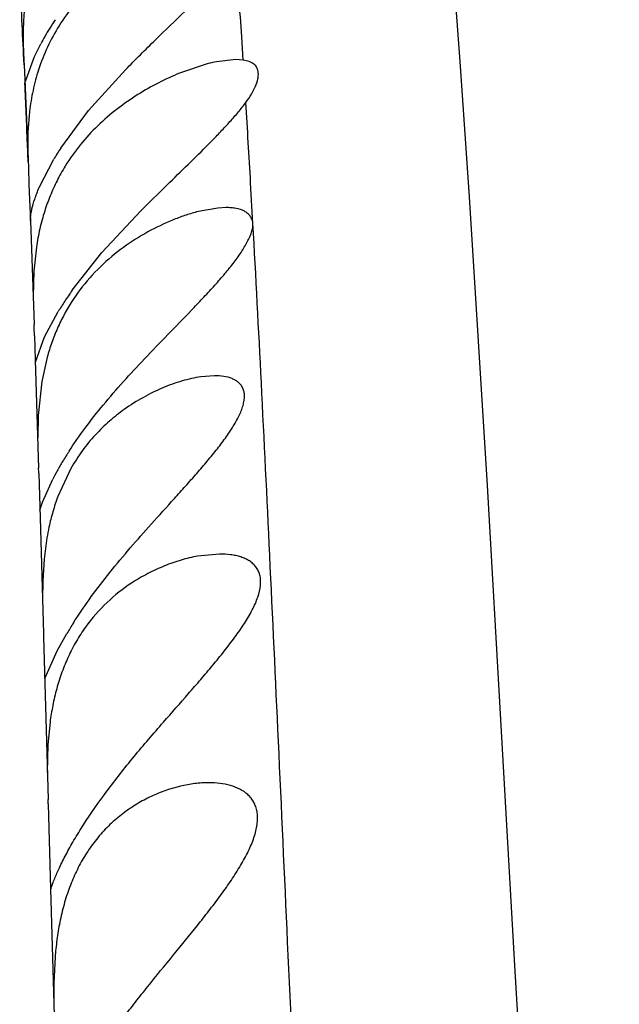
# Model space of a CAD drawing. Units: inches. Extents: x 0 to 11, y 0 to 8.5.
# Drawn here: x 5.8 to 5.9, y 5.1 to 5.3 of the extents above; entities that cross this region are included whole.
import ezdxf

# ---------------------------------------------------------------- set-up
doc = ezdxf.new("R2010")
doc.units = ezdxf.units.IN
doc.header["$LTSCALE"] = 0.605
doc.header["$MEASUREMENT"] = 0
doc.layers.get('0').update_dxf_attribs({"linetype": 'CONTINUOUS'})

msp = doc.modelspace()

# ---------------------------------------------------------------- linework, layer by layer
at = {"color": 7, "linetype": 'Continuous'}
for p, q in [((5.8520092351, 5.261092409100001), (5.8517838361, 5.264555233999999)), ((5.8209610224, 5.2616130488), (5.8219071458, 5.263522678)), ((5.8194210628, 5.2604135871), (5.8193498006, 5.2619611399)), ((5.8195588029, 5.257664003), (5.8209610224, 5.2616130488)), ((5.8509057893, 5.2611641239), (5.848045667899999, 5.2608516953)), ((5.8520092351, 5.261092409100001), (5.8509057893, 5.2611641239)), ((5.8194210628, 5.2604135871), (5.819522357699999, 5.258171368399999)), ((5.8290001691, 5.2535779427), (5.8345132062, 5.2596640098)), ((5.8468036287, 5.260572142), (5.8425598087, 5.2591583786)), ((5.819522357699999, 5.258171368399999), (5.8200741847, 5.245124882)), ((5.824876842899999, 5.2480182007), (5.8290001691, 5.2535779427)), ((5.820236034400001, 5.253469765), (5.8199984882, 5.2503798308)), ((5.8199984882, 5.2503798308), (5.8199776952, 5.2476604846)), ((5.820038912, 5.2459218692), (5.8199278788, 5.2486739997)), ((5.8216739958, 5.242145790299999), (5.823839244099999, 5.2463541611)), ((5.8200742417, 5.245124987200001), (5.8201474135, 5.2425348338)), ((5.8201474135, 5.2425348338), (5.820377139700001, 5.2371640775)), ((5.8367894037, 5.2386640098), (5.841088421599999, 5.2429215679)), ((5.8534609404, 5.2368033983), (5.8531178227, 5.242860122200001)), ((5.8856132469, 5.2407732574), (5.888271334600001, 5.1978279975)), ((5.848243819299999, 5.2391031366), (5.8450716301, 5.238511029700001)), ((5.849454207000001, 5.2391640611), (5.848243819299999, 5.2391031366)), ((5.830998273300001, 5.2324679339), (5.8367894037, 5.2386640098)), ((5.8203753007, 5.2371834288), (5.8203718114, 5.2372581797)), ((5.820374138099999, 5.2371640098), (5.8203753007, 5.2371834288)), ((5.8203788113, 5.2371834289), (5.8209180685, 5.2217939996)), ((5.8212546636, 5.2332971342), (5.820883834299999, 5.2297225924)), ((5.8265950549, 5.2268955276), (5.830998273300001, 5.2324679339)), ((5.820883834299999, 5.2297225924), (5.820791486599999, 5.2259976182)), ((5.8224739545, 5.2199576708), (5.824490064299999, 5.2236996203)), ((5.8209691973, 5.2200930057), (5.8210894948, 5.2165390442)), ((5.8211038911, 5.2161903765), (5.8224739545, 5.2199576708)), ((5.821089457699999, 5.2165389819), (5.821586810499999, 5.2004070139)), ((5.8227851412, 5.216664009800001), (5.8220584802, 5.2133163031)), ((5.8477284559, 5.2141642239), (5.8457030497, 5.214006496600001)), ((5.8220584802, 5.2133163031), (5.8215249047, 5.2082509313)), ((5.8215249047, 5.2082509313), (5.8214600829, 5.205010716399999)), ((5.8216084001, 5.199650869), (5.821754192999999, 5.1947321762)), ((5.8263973538, 5.2003907345), (5.824465315299999, 5.1962378073)), ((5.822179233, 5.1953837185), (5.8236868864, 5.198782161)), ((5.821773323, 5.1941709713), (5.822179233, 5.1953837185)), ((5.821754160399999, 5.1947321132), (5.8222947452, 5.175853691)), ((5.8228162192, 5.190082022099999), (5.8223909239, 5.1868783452)), ((5.8484908048, 5.1876641305), (5.845228606799999, 5.1873479251)), ((5.8223909239, 5.1868783452), (5.8221907344, 5.1836876207)), ((5.8221907344, 5.1836876207), (5.8221582853, 5.1808819171)), ((5.8222949103, 5.1758538822), (5.822308206900001, 5.175369517)), ((5.822308206900001, 5.175369517), (5.822454840700001, 5.1701702167)), ((5.8243527154, 5.1732536481), (5.825807510800001, 5.1758679954)), ((5.822494603099999, 5.1691640081), (5.8243527154, 5.1732536481)), ((5.822454825, 5.1701701767), (5.8229882957, 5.1511647639)), ((5.8232845153, 5.1626640098), (5.8229709891, 5.159340084)), ((5.8229709891, 5.159340084), (5.8228749893, 5.155202603999999)), ((5.8230055452, 5.1505116263), (5.8233639612, 5.1378654826)), ((5.823363925800001, 5.1378653126), (5.82398994, 5.1161214816)), ((5.8241132236, 5.1286640098), (5.823846108400001, 5.1239370111))]:
    msp.add_line(p, q, dxfattribs=at)
for points in [[(5.8306719462, 5.4823855976), (5.8371767821, 5.472353973300001), (5.8408220897, 5.4665374907), (5.8448624063, 5.4596620148), (5.849086495700001, 5.4517314112), (5.8531017068, 5.443191027999999), (5.8568397785, 5.4340411752), (5.8603687412, 5.4239881765), (5.8635871726, 5.4132439565), (5.866469310299999, 5.4019812413), (5.869092027000001, 5.3900345691), (5.8715209741, 5.377182751699999), (5.8737768664, 5.3633570693), (5.875858994800001, 5.3486242864), (5.8777883113, 5.3329157408), (5.879575403, 5.3162564269), (5.8812324447, 5.298696393399999), (5.8827812249, 5.2802011412), (5.8842355752, 5.260874636600001), (5.8856132469, 5.2407732574)], [(5.888271334600001, 5.1978279975), (5.892346907999999, 5.1264677319), (5.9079445615, 4.8654819952)]]:
    msp.add_lwpolyline(points, dxfattribs=at)
for centre, radius, start, end in [((3.8054960064, 5.1298904108), 2.0507141431, 3.7651674238, 4.0990253989), ((3.8994895642, 5.1729554249), 1.9219223045, 2.6543614332, 3.0036871698), ((5.8639089001, 5.240489378199999), 0.0479138525, 146.263020519, 148.0855579299), ((5.8498398541, 5.250429748999999), 0.0297306649, 147.945479745, 161.9047768096), ((5.858927840800001, 5.2435697776), 0.0420572816, 148.0603725824, 149.9593036405), ((5.8554150021, 5.2455992452), 0.0380003405, 149.9566944543, 151.8575665259), ((5.8524752764, 5.2382722654), 0.0230098258, 101.099268035, 104.2697914163), ((5.850883950399999, 5.250138329599999), 0.0308136722, 161.9927038342, 167.9212188028), ((3.286254602, 5.1452601121), 2.5357828586, 2.3372754208, 2.5405979559), ((5.8527634304, 5.2496948442), 0.0327443691, 167.8505731519, 170.6284499163), ((5.8540830238, 5.249480144800001), 0.034081311, 170.6335665582, 173.2774380406), ((2.9519057408, 5.0758694671), 2.9060140094, 3.2942488316, 3.5298989666), ((5.8642121814, 5.2223354463), 0.046977364, 146.8587531665, 149.2506904961), ((5.8508446959, 5.2298132373), 0.0296841164, 148.4825062711, 153.2919803933), ((5.8519325728, 5.2292479126), 0.030910012, 153.2621932719, 157.8039945548), ((5.851772215900001, 5.229304327099999), 0.0307402272, 157.7884405154, 162.2733167574), ((5.8507895128, 5.209599213500001), 0.0288417842, 133.9207019617, 152.2165915811), ((5.872460304700001, 5.194353902900001), 0.0562368072, 144.6441081053, 146.6905336765), ((5.867946915599999, 5.1972938101), 0.0508504153, 146.6661423613, 148.7157599987), ((5.851471822200001, 5.2092690386), 0.0295993804, 152.2667925361, 156.731987497), ((5.5297267009, 5.2122205313), 0.2913488761, 1.5483652259, 1.8830648221), ((5.8531427241, 5.208530147099999), 0.0314262748, 156.6978311659, 160.8697576728), ((5.853649541799999, 5.2083436165), 0.0319662348, 160.8515882726, 164.9129114763), ((5.8727231422, 5.1727713971), 0.055523667, 147.0520534085, 148.9338670929), ((5.8654956398, 5.1770923969), 0.0471030444, 148.8993962036, 150.8670916623), ((5.5682065176, 5.1928595381), 0.2534928722, 1.5351956762, 1.7062194611), ((5.860289606699999, 5.1799910422), 0.0411444441, 150.8635480267, 152.8249251657), ((5.8548634827, 5.184875572), 0.0324522568, 159.5052485851, 163.7426172757), ((5.856257676499999, 5.1844529944), 0.0339090073, 163.7166433956, 167.7218474744), ((5.859457409299999, 5.1837678883), 0.0371812465, 167.7388178836, 170.2226236519), ((5.879761520900001, 5.1438061009), 0.0627614553, 147.6118840387, 149.2793178472), ((5.849725220800001, 5.1616120752), 0.0260506101, 144.3170931889, 149.8407328318), ((5.8510902161, 5.1608006387), 0.0276385035, 149.8079515638, 155.1109035356), ((5.858815815700001, 5.1582151706), 0.0358000168, 164.7486209698, 168.8171592172), ((5.8619381408, 5.1575755209), 0.0389871195, 168.7848875879, 172.5005208116), ((5.6691449888, 5.146818456), 0.1539048742, 1.3750271678, 1.6183630941), ((5.848306877100001, 5.1306831646), 0.0232477797, 140.4422830424, 146.6733873978), ((5.863817018400001, 5.125108161), 0.0398500655, 167.2490962004, 171.0647709345999), ((5.8693203653, 5.1242119416), 0.045425836, 171.026205925, 174.3755607112), ((5.9056366503, 5.122400706100001), 0.0818049692, 178.9239165699, 180.7843971323)]:
    msp.add_arc(centre, radius, start, end, dxfattribs=at)
for points, knots in [([(5.8345132062, 5.2596640098), (5.8359721505, 5.261166199), (5.838920049, 5.2640837461), (5.842627810700001, 5.2676457562), (5.8454916628, 5.2704499429), (5.847505555700001, 5.2724902517), (5.8493457196, 5.274471717), (5.850464255599999, 5.2758115153), (5.8509644205, 5.2764764377)], [0, 0, 0, 0, 0.2669148814, 0.5285752325, 0.6553671981, 0.7777948973000001, 0.8939461388, 1, 1, 1, 1]), ([(5.8197566044, 5.2709836229), (5.8195884452, 5.2699340933), (5.8193628775, 5.2679192869), (5.8192679663, 5.2650632638), (5.819315958200001, 5.2625943849), (5.819387673600001, 5.2610885787), (5.8194210628, 5.2604135871)], [0, 0, 0, 0, 0.3009736435, 0.5731454325, 0.8086367112999999, 1, 1, 1, 1]), ([(5.8277162974, 5.2702798884), (5.827437039199999, 5.2699679199), (5.8263270985, 5.2686779165), (5.825323717000001, 5.2672953773), (5.8246418234, 5.2662085856)], [0, 0, 0, 0, 0.2460476413, 1, 1, 1, 1]), ([(5.8524064757, 5.2547909865), (5.8527009377, 5.2551901641), (5.853225151799999, 5.2559665158), (5.8538371294, 5.2571245787), (5.854158152999999, 5.2580497348), (5.854264554299999, 5.2587229232), (5.854272339800001, 5.2591659618), (5.8542101288, 5.259568554499999), (5.8540765774, 5.2599272121), (5.853874692000001, 5.2602391568), (5.853510858200001, 5.260599786), (5.8528795131, 5.2609260819), (5.8523151444, 5.261048988), (5.8520092351, 5.261092409100001)], [0, 0, 0, 0, 0.1843351533, 0.3474524207, 0.4857434235, 0.5456930708, 0.6000757537, 0.6497643567, 0.6961928217, 0.7412320564, 0.7867609029000001, 0.8851793521, 1, 1, 1, 1]), ([(5.8425598087, 5.2591583786), (5.8415047967, 5.2587281905), (5.8393842103, 5.2577504635), (5.836277347, 5.2559810613), (5.8332187667, 5.2538613826), (5.8312993038, 5.2522130673), (5.8303757939, 5.2513205979)], [0, 0, 0, 0, 0.234653207, 0.4802237451, 0.7354975245, 1, 1, 1, 1]), ([(5.841088421599999, 5.2429215679), (5.8421329028, 5.2439414464), (5.8441996754, 5.2459479106), (5.8467400206, 5.2484559512), (5.8486744152, 5.2504507662), (5.8500342724, 5.2519116694), (5.851285470800001, 5.253345020899999), (5.8520529014, 5.254311675299999), (5.8524064757, 5.2547909865)], [0, 0, 0, 0, 0.2667903465, 0.5264391486, 0.6523535762, 0.7745882055, 0.8911489643000001, 1, 1, 1, 1]), ([(5.8303757939, 5.2513205979), (5.8294672066, 5.2504425495), (5.827719464099999, 5.248547526), (5.8262234591, 5.2464455242), (5.8255395627, 5.2453308725)], [0, 0, 0, 0, 0.4914039983, 1, 1, 1, 1]), ([(5.820365149400001, 5.2373480115), (5.820362019, 5.2374321547), (5.8203686839, 5.237636692200001), (5.820405364500001, 5.2379954055), (5.8204804107, 5.2384579382), (5.820656508, 5.2392774767), (5.8210270305, 5.2405317183), (5.821429744900001, 5.2415714668), (5.8216739958, 5.242145790299999)], [0, 0, 0, 0, 0.050531527, 0.1225834918, 0.2163113023, 0.3315750654, 0.6254584873, 1, 1, 1, 1]), ([(5.8534609404, 5.2367609933), (5.8534512314, 5.2369633395), (5.853371509500001, 5.2373588351), (5.8530833874, 5.237879206100001), (5.8526806874, 5.238304357200001), (5.8519990528, 5.2387663404), (5.851150656000001, 5.2390270425), (5.8502224004, 5.2391460477), (5.84971595, 5.2391641373), (5.849454207000001, 5.2391640611)], [0, 0, 0, 0, 0.1178311756, 0.2301586004, 0.341701346, 0.4554201659000001, 0.7058334845, 0.8477557284999999, 1, 1, 1, 1]), ([(5.8224915413, 5.2386640098), (5.8222103086, 5.2377836376), (5.8217295723, 5.2360077377), (5.8213900037, 5.2342001595), (5.8212546636, 5.2332971342)], [0, 0, 0, 0, 0.5030179339, 1, 1, 1, 1]), ([(5.8450716301, 5.238511029700001), (5.8444756523, 5.2383531925), (5.843269684299999, 5.237986153600001), (5.840824143300001, 5.2370695744), (5.837734509700001, 5.2355822968), (5.834116531599999, 5.2332896033), (5.8318595788, 5.2314138114), (5.8307828975, 5.230374134)], [0, 0, 0, 0, 0.1114162908, 0.2275971969, 0.4717469684, 0.7295174812999999, 1, 1, 1, 1]), ([(5.850501283200001, 5.2308462603), (5.850913471, 5.2313831292), (5.851668205399999, 5.2324267642), (5.852481821900001, 5.2337632943), (5.8529839176, 5.2347831424), (5.853260372999999, 5.2354822473), (5.853433927699999, 5.2361360774), (5.853470479299999, 5.2365621926), (5.8534609404, 5.2367609933)], [0, 0, 0, 0, 0.3026327222, 0.5754404462, 0.6983409999, 0.8105473176000001, 0.9110101773999999, 1, 1, 1, 1]), ([(5.884555982799999, 4.6008719898), (5.883750429400001, 4.6174543151), (5.8821592701, 4.6509344292), (5.879811125900001, 4.7013881168), (5.8774541002, 4.752065004499999), (5.8750689427, 4.802261136999999), (5.8726517892, 4.8513217042), (5.8702535024, 4.8986572762), (5.867917084099999, 4.9437487437), (5.8657006882, 4.9861822544), (5.863646569299999, 5.0258006205), (5.861783359099999, 5.0626999069), (5.8601298199, 5.0971228805), (5.858655333, 5.129230044), (5.8572910482, 5.1591080546), (5.856004265, 5.1868240374), (5.8547616561, 5.2124824801), (5.8539007827, 5.2289129227), (5.8534609404, 5.2368033983)], [0, 0, 0, 0, 0.0782255595, 0.1579312318, 0.2379875094, 0.3172655517, 0.3947146164, 0.4694338032, 0.540589665, 0.6074638169, 0.6696466712, 0.7275161678000001, 0.7815490884999999, 0.8320293857, 0.8789596948999999, 0.9224764743000001, 0.9627635491, 1, 1, 1, 1]), ([(5.837326268099999, 5.216664009800001), (5.8384837938, 5.2178871964), (5.840808044299999, 5.220293134599999), (5.8437093979, 5.2232710618), (5.8459630051, 5.2256385716), (5.8475790589, 5.2273823509), (5.849103065, 5.2291018996), (5.850055160399999, 5.2302651915), (5.850501283200001, 5.2308462603)], [0, 0, 0, 0, 0.2608889125, 0.518219612, 0.6440847968, 0.7672434627, 0.8865117655, 1, 1, 1, 1]), ([(5.8261296227, 5.2029694356), (5.826874348500001, 5.2041197327), (5.8285025706, 5.206449584), (5.8321572521, 5.2110896061), (5.835220447999999, 5.2144387365), (5.837326268099999, 5.216664009800001)], [0, 0, 0, 0, 0.2321060673, 0.4810691388, 1, 1, 1, 1]), ([(5.8457030497, 5.214006496600001), (5.844769375299999, 5.2138701139), (5.842852187899999, 5.2134299463), (5.8399913386, 5.2124003499), (5.8370937378, 5.2109857824), (5.8352280963, 5.2098052194), (5.834311785900001, 5.209148997200001)], [0, 0, 0, 0, 0.2267192272, 0.4708620906, 0.7291970399, 1, 1, 1, 1]), ([(5.8379393657, 5.1916640098), (5.8390721958, 5.1929313988), (5.8407805996, 5.1948135605), (5.843041414299999, 5.1973163659), (5.8446965071, 5.1991732013), (5.846292396799999, 5.2010162624), (5.8478028757, 5.2028393277), (5.8491882017, 5.204635805), (5.8502168574, 5.2061285308), (5.8509216914, 5.207301519300001), (5.851366736599999, 5.2081394597), (5.8517287448, 5.2089479163), (5.8519956424, 5.2097209394), (5.852161182000001, 5.2104501904), (5.8522209391, 5.2111277186), (5.852167617799999, 5.2117468651), (5.851995475700001, 5.2122982783), (5.8517157571, 5.2127756726), (5.8513403566, 5.2131767812), (5.8508815144, 5.2135016677), (5.8501559358, 5.213849351), (5.849090979, 5.2141096911), (5.8481977823, 5.2141643625), (5.8477284559, 5.2141642239)], [0, 0, 0, 0, 0.1670967552, 0.2498622781, 0.3315378666, 0.4116021322, 0.4895031873, 0.5642312838, 0.6345462109000001, 0.6675470776, 0.6987036890999999, 0.7277582564, 0.7545348983, 0.7789632695, 0.8010896959, 0.8211403551, 0.8396541383, 0.8573955092000001, 0.8750699845000001, 0.8932474339, 0.91234169, 0.9538655065999999, 1, 1, 1, 1]), ([(5.834311785900001, 5.209148997200001), (5.833549716599999, 5.2086032357), (5.8320502027, 5.2074175216), (5.829956141499999, 5.2053795766), (5.8280322698, 5.2030343962), (5.826914789500001, 5.201301962900001), (5.8263973538, 5.2003907345)], [0, 0, 0, 0, 0.2364399258, 0.4813184717, 0.735673728, 1, 1, 1, 1]), ([(5.8267632974, 5.1774243785), (5.827506652699999, 5.1785973505), (5.829132204, 5.1809900612), (5.8327820109, 5.1858057268), (5.8358405674, 5.1893159139), (5.8379393657, 5.1916640098)], [0, 0, 0, 0, 0.2299069404, 0.4785986694, 1, 1, 1, 1]), ([(5.840152281799999, 5.1626640098), (5.8413884801, 5.1640813218), (5.8432484351, 5.166189904499999), (5.8456953637, 5.169004444), (5.8474752104, 5.1710969793), (5.8491746229, 5.1731791714), (5.850759359900001, 5.1752419398), (5.852173867, 5.1772774831), (5.8531781055, 5.1789713068), (5.8538184427, 5.1802987261), (5.8542962821, 5.181503779100001), (5.8545886861, 5.1826816808), (5.8546194093, 5.183791332699999), (5.8545159675, 5.1845231537), (5.854281675, 5.185178657200001), (5.853930370900001, 5.185751459700001), (5.853477519199999, 5.1862411815), (5.8529369755, 5.1866493788), (5.8523219735, 5.1869805194), (5.8516441471, 5.1872406856), (5.8509136096, 5.1874358601), (5.8498614491, 5.187618962799999), (5.8490441215, 5.1876643118), (5.8484908048, 5.1876641305)], [0, 0, 0, 0, 0.1658580846, 0.2479614566, 0.328903433, 0.408116049, 0.4849671861, 0.558250576, 0.6266142495, 0.6583614924, 0.6881056154, 0.7409379477, 0.7642077670999999, 0.7856466499, 0.8057359776999999, 0.8251568389, 0.8445042545, 0.8642162542, 0.8846218393999999, 0.9059047601000001, 0.9281050987, 0.9512027456000001, 1, 1, 1, 1]), ([(5.845228606799999, 5.1873479251), (5.8444054336, 5.1871970418), (5.842738596499999, 5.1867927837), (5.8402629064, 5.1859247795), (5.8377875681, 5.1847830904), (5.8361894397, 5.1838487642), (5.8354043038, 5.1833331889)], [0, 0, 0, 0, 0.2351523259, 0.4808853396, 0.7360754139, 1, 1, 1, 1]), ([(5.8354043038, 5.1833331889), (5.8341200027, 5.1824898269), (5.8316171887, 5.1805250381), (5.8295153016, 5.1781293342), (5.8285654153, 5.1768073678)], [0, 0, 0, 0, 0.4855589371, 1, 1, 1, 1]), ([(5.826018662899999, 5.1724326675), (5.825664622300001, 5.1716707106), (5.8250149209, 5.1700930544), (5.824504059800001, 5.168465539), (5.8242766399, 5.1676325238)], [0, 0, 0, 0, 0.4931593203, 1, 1, 1, 1]), ([(5.825665121599999, 5.142988774), (5.826043834, 5.1437010892), (5.826884374500001, 5.145193835400001), (5.828840662899999, 5.1483736612), (5.8311391342, 5.1516585498), (5.833696819, 5.1549956757), (5.8357794952, 5.1575611589), (5.8379418902, 5.1601197533), (5.8394126559, 5.1618160222), (5.840152281799999, 5.1626640098)], [0, 0, 0, 0, 0.09884136449999999, 0.2098190426, 0.4573258018, 0.5895715101, 0.7249333316, 0.8621367006, 1, 1, 1, 1]), ([(5.8468942012, 5.1536644437), (5.846198969500001, 5.1536646549), (5.8447770377, 5.1535664989), (5.842635585599999, 5.153171646000001), (5.840467340499999, 5.1525321684), (5.838302626799999, 5.1516514305), (5.836169998300001, 5.1505235414), (5.834104319400001, 5.1491301068), (5.832141524500001, 5.1474569872), (5.8309498147, 5.1461743761), (5.830383224, 5.145488633899999)], [0, 0, 0, 0, 0.109866134, 0.2245488103, 0.3435079492, 0.4664718995, 0.5932697635, 0.7240806670000001, 0.8594289592000001, 1, 1, 1, 1]), ([(5.8421355813, 5.1286640098), (5.8433070834, 5.1300964395), (5.8450551127, 5.1322394472), (5.847314055599999, 5.1351261187), (5.8489290623, 5.137279857099999), (5.850431153200001, 5.139429953500001), (5.8517760775, 5.141562361), (5.8529010786, 5.1436555401), (5.8536041312, 5.1453899021), (5.8539627999, 5.1467263097), (5.8541197588, 5.1476582738), (5.8541645647, 5.148538679200001), (5.8540870047, 5.1493583682), (5.8538933036, 5.150109042), (5.853592545800001, 5.150786060400001), (5.853192656799999, 5.1513852315), (5.8525391675, 5.152080632900001), (5.851517865, 5.152765357), (5.8501000366, 5.1533042755), (5.8485366189, 5.153604083399999), (5.8474501761, 5.1536642749), (5.8468942012, 5.1536644437)], [0, 0, 0, 0, 0.1656991208, 0.2476195349, 0.328207011, 0.4067221172, 0.4824194905, 0.55383061, 0.6192923577, 0.6494091733, 0.6775791026000001, 0.703768525, 0.7281196804000001, 0.7510159726000001, 0.7728863858, 0.7941429831999999, 0.815207061, 0.8579970709999999, 0.902837173, 0.9502158354000001, 1, 1, 1, 1]), ([(5.8233843144, 5.137755381), (5.8235515663, 5.1383250079), (5.8239560211, 5.1394220119), (5.824728145, 5.141164242699999), (5.825318376, 5.1423365849), (5.825665121599999, 5.142988774)], [0, 0, 0, 0, 0.3115692139, 0.6123520751, 1, 1, 1, 1]), ([(5.8288821422, 5.1434557499), (5.8284325661, 5.1427726861), (5.827586922999999, 5.1413311491), (5.8265087839, 5.139016546600001), (5.825611243099999, 5.1365268675), (5.8251511087, 5.1347918523), (5.8249497018, 5.1339035814)], [0, 0, 0, 0, 0.2362848887, 0.4819965893, 0.7368194775, 1, 1, 1, 1]), ([(5.8285557373, 5.1106278151), (5.8294448223, 5.112034503999999), (5.8308763953, 5.114179753399999), (5.832935555900001, 5.1170471906), (5.8346406739, 5.1193259619), (5.8364378561, 5.1216407813), (5.8389377571, 5.1247643154), (5.840855205900001, 5.1270984574), (5.8421355813, 5.1286640098)], [0, 0, 0, 0, 0.220976359, 0.3423055476, 0.4687541648, 0.5988835896, 0.7314386781000001, 1, 1, 1, 1])]:
    msp.add_open_spline(points, degree=3, knots=knots, dxfattribs=at)

doc.saveas('drawing.dxf')
